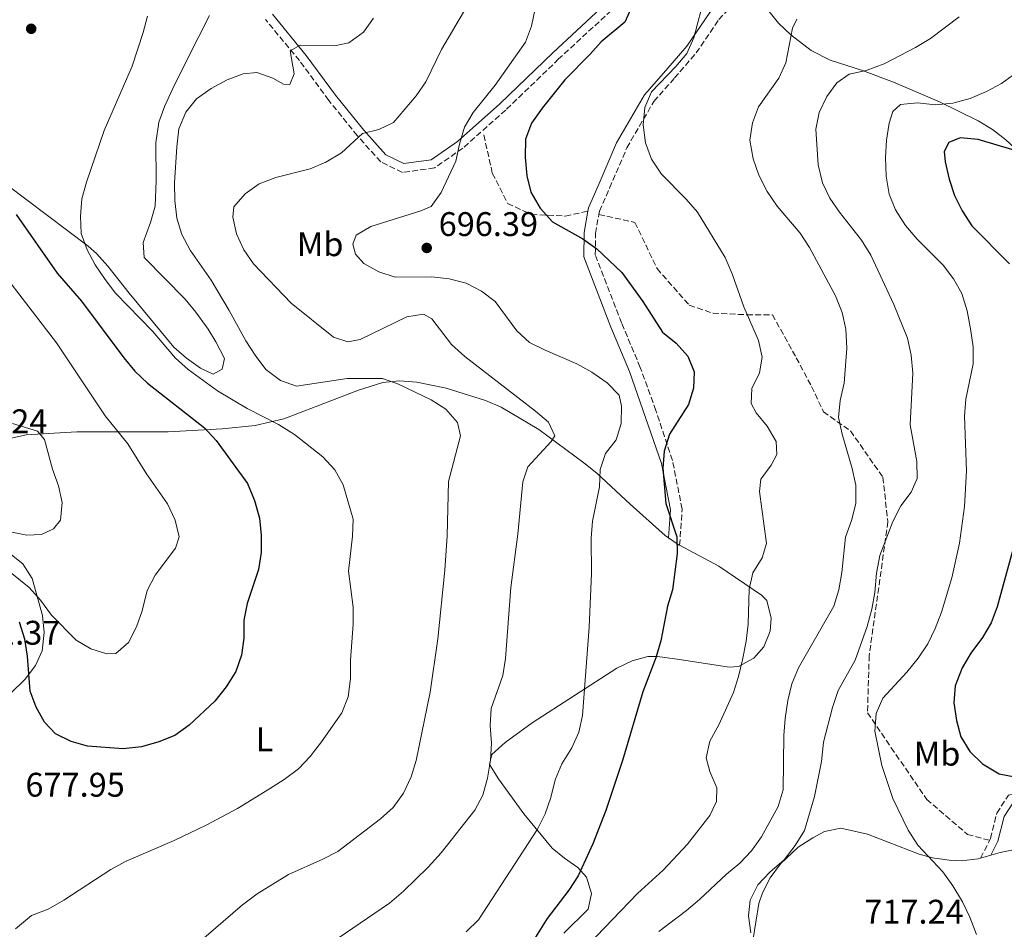
# Model space of a CAD drawing. Units: metres. Extents: x 590363 to 593804, y 4731336 to 4733695.
# Drawn here: x 590877 to 591166, y 4732349 to 4732616 of the extents above; entities that cross this region are included whole.
import ezdxf
from ezdxf.enums import TextEntityAlignment as Align

# ---------------------------------------------------------------- set-up
doc = ezdxf.new("R2010")
doc.units = ezdxf.units.M
doc.header["$MEASUREMENT"] = 0
doc.linetypes.add('DGN Style 3', pattern=[2.435890702152634, 1.739921930109024, -0.6959687720436097])
for name, color, linetype, lineweight in [('Camino', 7, 'DGN Style 3', 0), ('Cota de punto acotado terreno', 7, 'Continuous', 0), ('Curva de nivel directora', 30, 'Continuous', 30), ('Curva de nivel intermedia', 30, 'Continuous', 0), ('Etiqueta de uso rústico', 92, 'Continuous', 0), ('Línea de cambio de uso (parcela vista)', 92, 'Continuous', 0), ('Margen derecho', 7, 'Continuous', 0), ('Punto acotado terreno (símbolo)', 7, 'Continuous', 0), ('Senda', 7, 'DGN Style 3', 0)]:
    doc.layers.add(name, color=color, linetype=linetype, lineweight=lineweight)
doc.styles.add('Style-Arial', font='arial.ttf')

# ---------------------------------------------------------------- blocks, each defined once
blk = doc.blocks.new('5PATER')
at = {"layer": 'Punto acotado terreno (símbolo)', "linetype": 'Continuous', "lineweight": 0}
h = blk.add_hatch(color=51, dxfattribs=at)
edge = h.paths.add_edge_path()
edge.add_ellipse((0, 0), major_axis=(-0.1095731443231308, -0.1110710700762829), ratio=0.9994222409660317, start_angle=0, end_angle=360)

msp = doc.modelspace()

# ---------------------------------------------------------------- linework, layer by layer
at = {"layer": 'Camino', "color": 7, "linetype": 'DGN Style 3', "lineweight": 0, "extrusion": (-0.04811090869953647, -0.09422476084516687, 0.9943877688848431), "elevation": -473631.2579780451, "flags": 128}
msp.add_lwpolyline([(-1625538.67541043, 4458484.977777644), (-1625538.67541043, 4458490.838067737)], dxfattribs=at)
at = {"layer": 'Camino', "color": 7, "linetype": 'DGN Style 3', "lineweight": 0}
for points in [[(591046.760000002, 4732558.390000002, 701.2899999999936), (591046.9299999995, 4732559.320000002, 701.4900000000056), (591049.8900000012, 4732566.120000001, 702.8500000000058), (591054.9499999994, 4732577.9, 704.2200000000012), (591062.8799999976, 4732591.540000002, 704.8999999999943), (591068.9699999985, 4732598.420000002, 705.5800000000019), (591075.2699999994, 4732605.750000001, 705.5800000000019), (591081.9499999981, 4732615.560000001, 704.8999999999943), (591088.0500000002, 4732621.990000002, 705.5800000000019), (591092.079999998, 4732622.100000001, 706.9499999999972), (591094.6399999994, 4732622.420000001, 706.9499999999972)], [(591050.4099999998, 4732618.240000002, 699.4400000000023), (591034.949999999, 4732604.000000001, 698.070000000007), (591019.4300000002, 4732589.020000001, 696.0200000000041), (591006.8000000013, 4732577.810000001, 694.6499999999944), (590998.4799999997, 4732572.02, 693.9700000000014), (590989.0899999997, 4732570.720000001, 692.6100000000006), (590982.7300000007, 4732573.83, 691.2400000000054), (590975.8999999977, 4732581.460000001, 689.8699999999955), (590967.489999999, 4732591.859999999, 687.8200000000071), (590958.8999999969, 4732603.5, 685.0899999999967), (590948.9699999982, 4732615.540000001, 683.7200000000012)], [(591070.4499999981, 4732461.32, 699.4400000000023), (591071.1799999991, 4732471.960000002, 700.8000000000029), (591068.3400000003, 4732486.210000001, 700.1199999999953), (591063.480000001, 4732500.86, 699.4400000000023), (591058.89, 4732513.510000002, 698.7500000000001), (591053.3899999993, 4732526.570000002, 699.4400000000023), (591045.699999998, 4732546.529999999, 699.4400000000023), (591045.7600000005, 4732552.800000002, 700.1199999999953), (591046.760000002, 4732558.390000002, 701.2899999999936)], [(591161.4099999988, 4732374.750000001, 720.979999999996), (591161.6799999992, 4732375.279999999, 721.0399999999936), (591163.4999999988, 4732382.720000002, 723.0899999999965), (591166.9499999998, 4732387.960000001, 724.4600000000065), (591173.6199999996, 4732389.7, 724.4600000000065), (591182.0399999997, 4732393.060000002, 724.4600000000065), (591191.6999999977, 4732400.260000002, 724.4600000000065), (591202.4299999989, 4732409.49, 725.820000000007), (591212.629999998, 4732422.080000001, 726.5099999999949), (591224.699999998, 4732439.640000001, 727.1900000000024), (591234.1299999983, 4732456.010000002, 727.8699999999953), (591244.2499999991, 4732471.060000001, 728.5500000000029), (591252.6299999988, 4732484.49, 729.2400000000054), (591257.5100000004, 4732494.920000002, 729.9199999999984), (591262.0700000002, 4732500.5, 729.9199999999984)]]:
    msp.add_polyline3d(points, dxfattribs=at)
at = {"layer": 'Curva de nivel directora', "color": 30, "linetype": 'Continuous', "lineweight": 30, "flags": 128}
for points, elevation in [([(591056.1200000006, 4732618.730000001), (591054.3999999994, 4732614.810000002), (591047.39, 4732609.050000002), (591044.110000001, 4732605.279999999), (591036.7699999984, 4732597.880000001), (591030.1199999988, 4732589.520000001), (591026.9499999993, 4732585.150000001), (591025.2300000004, 4732580.439999999), (591025.1499999999, 4732575.170000001), (591025.5999999992, 4732569.730000001), (591026.7599999993, 4732564.869999999), (591029.4900000007, 4732560.210000001), (591033.1699999997, 4732556.25), (591042.0500000002, 4732551.210000002), (591046.1200000005, 4732548.310000001), (591053.4499999996, 4732541.359999999), (591059.6799999991, 4732532.880000002), (591065.4300000002, 4732523.880000001), (591069.449999999, 4732520.580000001), (591072.9000000001, 4732516.850000001), (591074.7100000005, 4732512.190000001), (591074.5499999997, 4732507.449999999), (591073.079999999, 4732502.670000001), (591067.5099999988, 4732493.940000001), (591065.8799999994, 4732488.900000002), (591065.4799999993, 4732483.92), (591066.4400000004, 4732473.600000001), (591069.5999999987, 4732463.820000002), (591069.6900000004, 4732458.820000002), (591068.3600000005, 4732448.230000001), (591066.9299999999, 4732443.440000001), (591064.8899999993, 4732433.290000001), (591063.4199999986, 4732428.25), (591059.6399999987, 4732418.350000001), (591053.6599999998, 4732398.180000001), (591048.8200000006, 4732383.52), (591045.0099999995, 4732373.760000002), (591040.6399999997, 4732364.320000002), (591037.8999999994, 4732360.130000001), (591031.5800000007, 4732351.810000001), (591023.2399999988, 4732338.560000001)], 700.0000000000001), ([(591225.5199999983, 4732619.07), (591220.7100000004, 4732610.04), (591215.0199999996, 4732601.2), (591201.1199999991, 4732585.930000002), (591196.8699999999, 4732582.680000002), (591187.7699999983, 4732577.12), (591182.8899999988, 4732575.170000001), (591177.8899999987, 4732574.82), (591172.7999999992, 4732575.990000002), (591158.0400000004, 4732580.380000002), (591152.7999999989, 4732580.890000001), (591149.4299999982, 4732579.51), (591148.0899999995, 4732576.890000002), (591148.4, 4732573.850000001), (591149.54, 4732568.710000002), (591151.1299999993, 4732563.939999999), (591153.36, 4732559.470000002), (591156.23, 4732555.07)], 725.0000000000001), ([(590875.7500000005, 4732558.330000001), (590887.769999999, 4732541.17), (590894.9199999993, 4732532.91), (590907.3899999994, 4732516.27), (590910.5999999992, 4732512.440000001), (590914.2800000005, 4732508.910000001), (590931.0599999999, 4732495.76), (590934.4500000008, 4732492.04), (590943.690000001, 4732479.410000001), (590945.7400000007, 4732474.430000001), (590947.1399999999, 4732469.240000002), (590947.6799999987, 4732464.270000001), (590947.6399999983, 4732459.160000001), (590946.9099999998, 4732454.210000002), (590943.5700000003, 4732444.260000001), (590942.6200000005, 4732439.350000001), (590942.5499999988, 4732434.02), (590941.8699999994, 4732429.060000001), (590940.269999999, 4732424.27), (590937.4300000003, 4732419.760000002), (590934.0599999996, 4732415.590000001), (590926.5000000002, 4732408.520000001), (590922.2899999992, 4732405.539999999), (590917.66, 4732403.630000002), (590912.5399999992, 4732402.180000001), (590907.1900000006, 4732401.609999999), (590896.7199999987, 4732402.4), (590891.8999999996, 4732403.730000001), (590887.3499999989, 4732405.970000003), (590884.0799999987, 4732409.460000002), (590881.62, 4732413.86), (590879.9100000003, 4732418.560000001), (590879.11, 4732428.76), (590878.2800000006, 4732433.789999999), (590876.7400000006, 4732438.800000001)], 675.0000000000001), ([(591156.23, 4732555.07), (591167.2699999994, 4732543.940000001)], 725.0000000000001), ([(591171.8799999984, 4732473.220000003), (591163.5900000003, 4732443.220000002), (591161.829999999, 4732438.539999999), (591159.2699999998, 4732434.25), (591155.85, 4732429.640000001), (591153.3199999997, 4732425.32), (591151.2900000003, 4732420.060000001), (591150.9500000004, 4732415.070000002), (591151.6700000003, 4732409.92), (591152.9499999987, 4732405.09), (591155.6100000007, 4732400.78), (591159.3300000001, 4732397.17), (591164.1799999982, 4732394.220000002), (591168.8399999986, 4732393.410000001)], 725.0000000000001)]:
    msp.add_lwpolyline(points, dxfattribs=dict(at, elevation=elevation))
at = {"layer": 'Curva de nivel intermedia', "color": 30, "linetype": 'Continuous', "lineweight": 0, "flags": 128}
for points, elevation in [([(591011.2400000005, 4732624.98), (591000.5700000018, 4732606.759999999), (590995.9500000017, 4732597.310000001), (590993.1900000013, 4732593.140000001), (590986.4600000011, 4732585.319999998), (590982.2300000022, 4732583.329999999), (590977.3700000007, 4732582.140000001), (590971.2400000019, 4732576.49), (590966.6300000006, 4732573.759999999), (590962.0400000018, 4732571.789999999), (590951.9600000011, 4732569.259999999), (590947.0800000017, 4732567.369999998), (590942.930000001, 4732564.390000001), (590939.6000000006, 4732560.66), (590939.3500000003, 4732557.599999998), (590940.4299999998, 4732552.720000001), (590942.5700000012, 4732548.039999999), (590945.4400000012, 4732543.890000001), (590956.5099999999, 4732532.400000001), (590968.8700000005, 4732522.390000001), (590973.0700000002, 4732521.039999999), (590976.7500000015, 4732521.720000002), (590990.3700000005, 4732528.359999999), (590995.3400000016, 4732529.140000001), (590997.730000001, 4732527.73), (591003.5, 4732520.219999999), (591007.3900000014, 4732516.67), (591028.2000000009, 4732500.710000001), (591031.9699999995, 4732497.42), (591033.7900000011, 4732493.46), (591032.7200000006, 4732491.789999999), (591025.8899999998, 4732484.3), (591024.4600000015, 4732479.949999998), (591022.9500000007, 4732464.539999999)], 690), ([(591028.0800000003, 4732618.829999999), (591026.9900000017, 4732613.609999999), (591025.2400000016, 4732608.92), (591016.3000000009, 4732596.329999999), (591009.8700000002, 4732588.260000001), (591007.2999999998, 4732583.970000001), (591005.8400000002, 4732578.989999999), (591004.8099999998, 4732574.039999999), (591000.4500000011, 4732564.829999999), (590997.5600000012, 4732560.699999998), (590994.480000001, 4732559.449999999), (590979.8099999992, 4732554.829999999), (590975.4999999999, 4732552.350000001), (590974.5499999999, 4732549.699999999)], 695), ([(591076.7400000001, 4732618.46), (591074.6600000014, 4732610.17), (591072.5700000015, 4732605.619999999), (591069.3600000017, 4732601.740000002), (591062.2200000006, 4732594.4), (591060.2600000001, 4732589.800000001), (591059.7800000019, 4732584.669999998), (591060.4400000012, 4732579.38), (591062.16, 4732574.560000001), (591065.0900000003, 4732570.17), (591072.3900000005, 4732562.849999999), (591075.6700000018, 4732559.08), (591083.8200000012, 4732545.710000002), (591085.8399999996, 4732541), (591089.3100000008, 4732531.300000002), (591093.6100000013, 4732521.439999999), (591094.6799999997, 4732516.550000002)], 705), ([(590914.3099999996, 4732616.59), (590913.0900000014, 4732611.739999998), (590909.7699999999, 4732601.859999999), (590901.5700000012, 4732583.019999999), (590896.4000000014, 4732567.869999999), (590894.9999999999, 4732562.96), (590894.610000001, 4732557.899999999), (590894.8600000013, 4732552.800000002), (590896.6300000015, 4732548.029999999), (590898.9300000014, 4732543.59), (590901.8500000007, 4732539.25), (590904.9300000007, 4732535.310000001), (590915.7700000014, 4732524.180000001), (590922.5300000005, 4732516.25), (590926.260000001, 4732512.91), (590934.8799999999, 4732506.600000001), (590943.5900000005, 4732501.49), (590952.7500000002, 4732496.740000002), (590957.4700000009, 4732493.810000001), (590965.740000001, 4732487.220000002), (590969.2999999995, 4732483.439999999), (590971.7200000002, 4732479.060000001), (590974.6200000015, 4732468.96), (590974.4900000017, 4732463.96), (590973.2600000004, 4732453.680000001), (590974.6500000005, 4732443.13), (590974.6500000005, 4732438.13), (590973.8900000005, 4732427.619999998), (590973.9100000006, 4732422.220000001), (590973.1700000007, 4732416.849999999), (590971.3500000014, 4732412.199999999), (590965.360000001, 4732403.619999999), (590962.0100000005, 4732399.359999998), (590958.5900000007, 4732395.720000001), (590954.4100000008, 4732392.57), (590950.0999999993, 4732389.84), (590940.7500000017, 4732384.119999999), (590931.5000000005, 4732379.239999999), (590922.1300000005, 4732374.689999999), (590908.030000001, 4732368.630000002), (590903.5200000004, 4732366.24), (590889.7500000016, 4732357.179999999), (590885.1800000007, 4732354.539999999), (590880.3000000012, 4732352.65), (590875.5800000007, 4732348.77)], 680), ([(590980.6600000008, 4732615.939999999), (590977.7400000017, 4732611.890000001), (590973.400000001, 4732608.699999999), (590969.2000000011, 4732607.829999999), (590959.1500000019, 4732608.039999999), (590956.2000000014, 4732606.430000001), (590957.3200000012, 4732599.65), (590956.1100000018, 4732596.510000001), (590954.2300000021, 4732596.58), (590951.1299999997, 4732598.369999998), (590946.4100000013, 4732600.04), (590942.35, 4732599.609999998), (590937.6700000018, 4732597.850000001), (590932.9500000009, 4732595.369999998), (590928.6900000006, 4732592.259999999), (590925.5500000003, 4732588.380000001), (590923.4699999993, 4732583.499999999), (590922.9100000005, 4732578.169999998), (590922.24, 4732567.609999999), (590922.3700000019, 4732562.509999999), (590922.9200000018, 4732557.300000001), (590924.4200000014, 4732552.529999998), (590926.8300000011, 4732547.859999999), (590932.970000001, 4732539.07), (590938.3100000009, 4732530.230000001), (590943.1700000003, 4732521.33), (590945.8800000015, 4732517.05), (590949.0399999998, 4732512.850000001), (590953.2900000011, 4732509.67), (590958.0400000009, 4732508.04), (590972.8700000013, 4732510.239999999), (590983.2699999993, 4732510.279999999), (590987.9800000011, 4732508.580000001), (590997.5900000001, 4732503.970000001), (591001.8300000003, 4732501.260000001), (591005.2800000014, 4732497.3), (591006.2000000001, 4732493.449999998), (591002.5900000002, 4732480.06), (591002.2800000019, 4732464.060000001), (591001.5500000009, 4732454), (590999.5500000004, 4732433.87), (590997.2700000005, 4732418.199999999), (590993.0999999996, 4732398.189999999), (590991.7000000004, 4732393.390000001), (590989.4200000005, 4732388.58), (590986.3600000006, 4732384.390000001), (590982.6500000001, 4732381.03), (590970.2000000002, 4732371.460000001), (590965.75, 4732369.179999999), (590955.6500000014, 4732364.74), (590946.4600000004, 4732359.09), (590942.1399999998, 4732355.869999998), (590922.3400000005, 4732338.73)], 685.0000000000001), ([(591104.8699999999, 4732615.720000001), (591103.6000000003, 4732613.050000001), (591101.5700000008, 4732602.9), (591099.5500000002, 4732598.320000002), (591093.5800000001, 4732589.949999998), (591091.8200000009, 4732585.27), (591091.0800000011, 4732580.130000001), (591092.0500000011, 4732574.65), (591093.7099999996, 4732569.930000001), (591096.1600000017, 4732565.079999999), (591099.0700000018, 4732560.83), (591105.7700000008, 4732552.88), (591108.5600000002, 4732548.729999999), (591116.2300000013, 4732534.490000002), (591118.12, 4732529.66), (591119.1700000007, 4732524.770000001), (591119.5100000004, 4732519.189999999), (591118.7000000011, 4732508.869999999), (591117.5700000002, 4732503.819999999), (591117.0499999993, 4732498.84), (591118.1400000001, 4732493.939999998), (591121.0900000005, 4732483.84), (591122.1100000021, 4732478.939999999), (591122.1800000013, 4732473.529999998), (591120.9100000019, 4732468.630000001), (591119.1000000013, 4732463.649999999), (591118.0799999998, 4732453.289999999), (591117.1600000011, 4732448.220000001), (591115.6800000014, 4732443.439999999), (591105.3700000006, 4732425.359999998), (591103.3800000013, 4732420.67), (591102.2300000001, 4732415.81), (591101.420000001, 4732410.53), (591101.0299999998, 4732405.539999999), (591100.7999999997, 4732389.550000001), (591099.4000000004, 4732384.699999998), (591094.5000000009, 4732375.819999999), (591091.5300000004, 4732371.699999998), (591088.0900000005, 4732368.06), (591084.19, 4732364.839999998), (591076.2900000009, 4732357.439999999), (591072.5, 4732354.17), (591064.3200000015, 4732348.03)], 710.0000000000001), ([(591152.4700000003, 4732616.350000001), (591144.0100000001, 4732610.029999998), (591139.6800000007, 4732607.329999999), (591130.4500000017, 4732602.529999999), (591125.180000001, 4732600.609999999), (591120.1600000008, 4732599.529999998), (591116.5900000011, 4732597.029999999), (591113.6200000006, 4732593.01), (591111.3800000009, 4732588.33), (591110.3900000008, 4732583.359999998), (591111.0500000002, 4732572.939999999), (591112.3700000012, 4732567.690000001), (591114.5400000016, 4732563.170000001), (591117.3500000011, 4732559.029999998), (591123.8100000008, 4732550.819999998), (591126.5399999999, 4732546.42), (591133.3000000014, 4732531.970000001), (591137.2900000013, 4732522.09), (591138.3600000018, 4732517.13), (591138.9100000017, 4732511.859999999), (591138.0500000011, 4732496.619999998), (591140.0000000002, 4732485.939999999), (591140.1700000003, 4732480.939999999), (591138.4199999999, 4732476.859999999), (591135.3200000019, 4732472.930000001), (591133.0399999999, 4732468.289999999), (591129.1999999998, 4732458.350000001), (591128.1800000007, 4732453.15), (591127.6900000012, 4732447.46), (591126.8700000008, 4732442.529999998), (591125.5200000008, 4732437.5), (591121.9900000015, 4732427.58), (591116.9900000013, 4732418.670000001), (591115.2900000003, 4732413.730000001), (591112.7100000009, 4732403.59), (591112.0300000014, 4732397.850000001), (591110.0700000012, 4732387.59), (591107.0400000003, 4732377.640000001), (591104.3800000004, 4732373.27), (591101.0800000012, 4732369.060000001), (591096.9200000016, 4732365.399999999), (591093.4400000013, 4732361.67), (591091.1500000004, 4732357.220000001), (591090.680000001, 4732352.619999998), (591091.3700000016, 4732347.659999999)], 715.0000000000001), ([(591169.1800000005, 4732599.970000001), (591164.870000001, 4732596.819999998), (591160.4900000001, 4732594.409999999), (591155.7400000005, 4732592.440000001), (591150.6599999998, 4732591.000000001), (591145.49, 4732590.550000002), (591140.2500000006, 4732591.119999999), (591135.2700000006, 4732590.599999999), (591132.9800000017, 4732588.58), (591131.890000001, 4732585.149999999), (591131.0999999997, 4732580.210000002), (591130.8099999991, 4732575.079999999), (591131.0100000004, 4732569.63), (591131.9100000011, 4732564.369999998), (591133.7599999995, 4732559.720000001), (591136.7100000001, 4732555.119999999), (591140.1000000008, 4732551.119999998), (591147.7300000017, 4732543.470000001), (591150.8200000008, 4732539.509999999), (591153.2999999997, 4732535.159999999), (591154.8100000005, 4732530.079999999), (591155.7900000018, 4732524.779999999), (591156.5700000018, 4732519.58), (591156.5600000006, 4732514.58), (591154.4599999996, 4732504.140000001), (591154.0599999995, 4732499.159999999), (591154.6000000006, 4732483.130000001), (591154.0100000004, 4732472.689999999), (591152.5199999994, 4732461.939999999), (591150.3200000002, 4732451.789999999), (591147.3000000003, 4732441.730000001), (591145.4299999995, 4732436.930000001), (591143.2400000013, 4732432.430000001), (591140.4500000017, 4732428.17), (591137.1000000013, 4732424.050000001), (591130.1200000007, 4732416.5), (591128.0900000011, 4732411.929999999), (591127.7699999993, 4732406.819999999), (591129.7899999999, 4732396.739999999), (591133.0100000009, 4732386.989999999), (591137.5500000005, 4732377.74), (591140.3600000001, 4732373.34), (591147.7200000006, 4732365.489999998), (591150.6200000017, 4732361.409999999), (591153.4100000013, 4732356.66), (591155.6199999996, 4732352.17), (591157.6000000001, 4732347.08)], 720), ([(590974.5499999999, 4732549.699999999), (590975.3300000001, 4732546.730000001), (590977.810000001, 4732543.98), (590982.1600000008, 4732541.51), (590986.9400000017, 4732540.000000001), (590997.750000001, 4732540.039999999), (591002.8200000004, 4732539.529999999), (591007.8400000007, 4732538.199999999), (591012.280000002, 4732535.899999999), (591016.35, 4732532.819999999), (591022.650000001, 4732524.199999998), (591026.3700000005, 4732520.859999998), (591030.9600000014, 4732518.519999999), (591040.2799999999, 4732514.570000002), (591044.6400000007, 4732512.13), (591049.1800000004, 4732508.999999999), (591052.6800000007, 4732505.330000001), (591053.3500000013, 4732502.119999999), (591053.2500000006, 4732497.069999999), (591051.7900000011, 4732492.279999999), (591048.72, 4732488.259999998), (591047.0999999995, 4732483.529999998), (591046.9600000008, 4732478.460000002), (591044.8399999996, 4732468.439999999), (591044.4500000007, 4732463.449999998), (591044.5600000003, 4732453.039999999), (591043.9299999999, 4732437.289999999), (591041.9500000018, 4732411.359999999), (591040.8400000009, 4732406.46), (591038.8100000013, 4732401.890000001), (591035.860000001, 4732397.17), (591033.9499999998, 4732392.55), (591032.6600000003, 4732387.279999999), (591031.0199999996, 4732382.480000001), (591028.7000000017, 4732378.050000001), (591011.4100000003, 4732351.439999999), (591007.8400000007, 4732347.939999999)], 695), ([(590871.4000000008, 4732541.859999998), (590887.6300000004, 4732520.680000001), (590901.9199999999, 4732499.309999999), (590908.5499999995, 4732491.059999999), (590914.0200000012, 4732482.279999999), (590920.1600000013, 4732473.460000002), (590922.4600000012, 4732468.699999998), (590923.6500000004, 4732463.83), (590922.5599999996, 4732460.430000001), (590916.5600000004, 4732452.560000001), (590914.2000000001, 4732448.01), (590912.7100000014, 4732442.09), (590911.1, 4732437.350000001), (590908.7300000006, 4732432.77), (590905.0600000003, 4732429.560000001), (590902.3600000002, 4732429.429999999), (590897.690000001, 4732430.890000001), (590893.4300000007, 4732433.51), (590886.1300000006, 4732440.789999997), (590882.8700000017, 4732445.180000001), (590879.5700000003, 4732448.930000001), (590871.4500000001, 4732455.439999999)], 670.0000000000001), ([(591094.6799999997, 4732516.550000002), (591093.8600000016, 4732511.88), (591091.6399999999, 4732507.359999998), (591091.4000000008, 4732502.949999998), (591092.9400000008, 4732500.17), (591096.1500000005, 4732496.260000001), (591098.8000000013, 4732491.75), (591098.9600000001, 4732487.999999999), (591097.2800000014, 4732484.84), (591094.2800000019, 4732480.71), (591093.8400000016, 4732477.119999998), (591095.9500000015, 4732461.859999998), (591094.7100000011, 4732457.599999999), (591091.9500000007, 4732453.24), (591090.9, 4732448.4), (591090.52, 4732438.17), (591090.0000000015, 4732433.199999999), (591088.9199999997, 4732427.740000002), (591087.7599999995, 4732422.84), (591086.2100000005, 4732418.08), (591081.9800000016, 4732408.659999999), (591079.3399999996, 4732403.829999999), (591078.2800000003, 4732398.930000001), (591079.3399999996, 4732394.91), (591081.4000000005, 4732390.149999999), (591081.2700000008, 4732386.15), (591079.3300000007, 4732381.989999999), (591072.7400000015, 4732373.600000001), (591065.5900000011, 4732366.000000001), (591058.0899999999, 4732359.13), (591043.6200000015, 4732344.060000001)], 705), ([(590874.7100000011, 4732497.05), (590882.0600000003, 4732494.83), (590884.1300000001, 4732492.36), (590886.41, 4732483.609999999), (590888.1800000003, 4732478.73), (590889.2300000008, 4732473.84), (590888.7500000002, 4732468.73), (590886.6900000017, 4732466.13), (590883.2200000006, 4732464.449999999), (590878.9400000002, 4732464.279999999), (590868.9600000001, 4732466.249999999)], 665), ([(591022.9500000007, 4732464.539999999), (591020.8899999997, 4732448.949999998), (591019.3699999999, 4732428.099999999), (591018.5600000006, 4732423.149999999), (591015.180000001, 4732413.429999999), (591014.8400000012, 4732408.440000001), (591015.2700000005, 4732403.279999999), (591014.9800000021, 4732398.279999999), (591014.0800000012, 4732392.970000001), (591012.7400000002, 4732388.009999998), (591010.3500000008, 4732383.609999999), (591000.5200000005, 4732371.099999999), (590996.6300000013, 4732366.859999999), (590989.4100000015, 4732359.859999998), (590985.280000001, 4732356.350000001), (590968.1500000006, 4732344.560000001)], 690)]:
    msp.add_lwpolyline(points, dxfattribs=dict(at, elevation=elevation))
at = {"layer": 'Línea de cambio de uso (parcela vista)', "color": 92, "linetype": 'Continuous', "lineweight": 0, "extrusion": (-0.3762429103900604, -0.317224418733153, 0.8705227972549773), "elevation": -1723029.400955329, "flags": 128}
msp.add_lwpolyline([(-3237073.667982954, 3049277.894604342), (-3237070.033653695, 3049279.032519467), (-3237069.910430685, 3049279.093479205)], dxfattribs=at)
at = {"layer": 'Línea de cambio de uso (parcela vista)', "color": 92, "linetype": 'Continuous', "lineweight": 0, "elevation": 720.3600000000006, "flags": 128}
msp.add_lwpolyline([(591158.7599999999, 4732369.560000001), (591161.7599999999, 4732370.41)], dxfattribs=at)
at = {"layer": 'Línea de cambio de uso (parcela vista)', "color": 92, "linetype": 'Continuous', "lineweight": 0}
for points in [[(591183.7999999998, 4732564.189999999, 727.7400000000052), (591176, 4732571.15, 725.6900000000023), (591166.1299999999, 4732580.300000001, 723.6399999999995), (591162.2300000004, 4732583.279999999, 722.7299999999959), (591158.0099999999, 4732585.83, 721.779999999999), (591146.6900000004, 4732591.380000001, 719.1600000000036), (591133.25, 4732597.17, 715.8099999999977), (591124.0599999996, 4732600.65, 713.8600000000006), (591114.6500000004, 4732603.689999999, 712.279999999999), (591109.0499999998, 4732606.480000001, 710.9700000000012), (591103.0700000003, 4732611.109999999, 709.2899999999936), (591099.4299999997, 4732614.539999999, 708.6600000000036), (591096.3300000001, 4732618.380000001, 708.279999999999), (591094.75, 4732620.960000001, 707.9199999999983), (591094.6399999997, 4732622.42, 707.5)], [(590932.5499999998, 4732616.77, 682.3600000000006), (590926.1699999999, 4732604.279999999, 681.6699999999983), (590921.7599999999, 4732595.34, 681.6699999999983), (590919.3700000001, 4732590.220000001, 681.6699999999983), (590917.6600000003, 4732585.470000001, 681.6699999999983), (590916.7400000002, 4732579.4, 681.6699999999983), (590916.8200000003, 4732568.210000001, 682.3600000000006), (590916.5599999996, 4732560.810000001, 682.3600000000006), (590915.2300000004, 4732556.01, 682.0200000000041), (590913.04, 4732550.189999999, 681.6699999999983), (590913.3799999999, 4732545.720000001, 681.6699999999983), (590925.3399999999, 4732533.5, 682.3600000000006), (590928.54, 4732529.67, 682.4600000000064), (590932.0700000003, 4732524.720000001, 682.3600000000006), (590934.4100000003, 4732520.970000001, 681.6699999999983), (590936.9199999999, 4732516.109999999, 681.6699999999983), (590936.1900000004, 4732512.960000001, 681.6699999999983), (590933.54, 4732511.550000001, 681.6699999999983), (590929.9100000003, 4732513.24, 681.6699999999983), (590925.7300000004, 4732516.210000001, 681.4199999999983), (590922.0700000003, 4732519.449999999, 681.0399999999936), (590908.9500000002, 4732535.310000001, 680.9900000000052), (590902.6900000004, 4732543.24, 680.679999999993), (590899.3700000001, 4732546.949999999, 680.4700000000012), (590896.9400000004, 4732549.100000001, 680.3099999999977), (590884.9800000004, 4732558.07, 679.3300000000017), (590867.0099999999, 4732571.600000001, 676.8899999999994)], [(590872.1299999999, 4732492.300000001, 663.8800000000047), (590878.75, 4732493.730000001, 665.3300000000017), (590893.5999999996, 4732494.58, 667.2700000000041), (590920.3499999996, 4732494.59, 673.1499999999943), (590936.25, 4732495.470000001, 676.2599999999948), (590945.8899999997, 4732496.480000001, 678.8500000000058), (590954.3099999996, 4732498.41, 681.0399999999936), (590963.54, 4732501.91, 682.6699999999983), (590976.2699999996, 4732506.82, 684.3399999999965), (590983.3700000001, 4732509.029999999, 685.1399999999994), (590988.2999999998, 4732509.600000001, 685.6900000000023), (590993.3200000003, 4732509.16, 686.2100000000064), (591001.9100000003, 4732507.42, 686.8000000000029), (591013.5300000003, 4732503.82, 687.4100000000036), (591018.1200000001, 4732501.869999999, 687.6999999999971), (591029.1399999997, 4732495.26, 689.1900000000023), (591042.3799999999, 4732485.529999999, 694.6499999999943), (591046.1200000001, 4732482.5, 695.9900000000052), (591055.9199999999, 4732473.350000001, 698.070000000007), (591066.2400000002, 4732464.210000001, 698.75), (591067.2300000004, 4732463.52, 698.9400000000023)], [(590874.2100000001, 4732417.930000001, 676.0099999999948), (590878.4000000004, 4732422.060000001, 674.8999999999943), (590881.4600000001, 4732426.039999999, 673.6199999999953), (590883.3899999997, 4732430.369999999, 672.3000000000029), (590884.0099999999, 4732435.74, 671.1000000000058), (590883.5199999996, 4732440.67, 670.0500000000029), (590880.5099999999, 4732451.600000001, 667.7200000000012), (590877.7300000004, 4732455.859999999, 666.6999999999971), (590869.9500000002, 4732462.01, 665.3899999999994)], [(591070.4500000002, 4732461.32, 699.529999999999), (591081.9199999999, 4732455.220000001, 702.1699999999983), (591094.4500000002, 4732446.699999999, 706.3699999999953), (591096.0700000003, 4732445.07, 706.9499999999972), (591097.3300000001, 4732439.949999999, 706.2700000000042), (591096.9800000004, 4732436.140000001, 706.2700000000042), (591095.1600000003, 4732431.560000001, 706.0200000000042), (591092.2699999996, 4732428.17, 705.5800000000019), (591087.7100000001, 4732425.710000001, 704.7599999999949), (591084.9500000002, 4732425.52, 704.2200000000012), (591070.4299999997, 4732427.779999999, 701.179999999993), (591063.9400000004, 4732428.699999999, 699.4600000000064), (591061.1299999999, 4732428.699999999, 698.75), (591056.4900000002, 4732427.460000001, 697.8300000000017), (591052.0700000003, 4732425.25, 696.9400000000023), (591027.1500000004, 4732409.210000001, 691.9199999999983), (591019.2199999997, 4732403.5, 690.5599999999977), (591015.2999999998, 4732399.939999999, 689.8699999999953), (591014.7100000001, 4732397.02, 689.1900000000023), (591017.2800000003, 4732392.83, 689.1900000000023), (591024.7199999997, 4732382.5, 692.6000000000058), (591033.0499999998, 4732372.42, 696.6999999999971), (591036.6299999999, 4732369.480000001, 698.1100000000006), (591040.5700000003, 4732366.74, 699.3600000000006), (591043.1299999999, 4732363.949999999, 700.1199999999953), (591044.5999999996, 4732359.16, 700.6999999999972), (591043.5999999996, 4732354.560000001, 701.4900000000052), (591036.4699999997, 4732347.49, 701.7400000000052)], [(591088.8899999997, 4732333.390000001, 714.2100000000065), (591088.7999999998, 4732336.859999999, 714.2100000000065), (591091.9400000004, 4732345.220000001, 714.2100000000065), (591093.6600000003, 4732356.24, 714.8899999999995), (591094.7699999996, 4732359.350000001, 715.2200000000012), (591097.0599999996, 4732363.730000001, 715.7299999999959), (591100.0700000003, 4732367.83, 716.2599999999949), (591105.25, 4732372.699999999, 717.070000000007), (591109.5, 4732375.470000001, 717.6199999999953), (591112.9800000004, 4732377.359999999, 717.9700000000012), (591117.7100000001, 4732378.369999999, 718.3099999999977), (591125.5499999998, 4732376.58, 718.7299999999959), (591140.7599999999, 4732370.699999999, 719.6699999999983), (591144.6100000005, 4732369.640000001, 720.029999999999), (591149.54, 4732368.91, 720.3600000000006), (591153.0499999998, 4732368.779999999, 720.3600000000006), (591158.0300000003, 4732369.359999999, 720.3600000000006), (591158.7599999999, 4732369.560000001, 720.3600000000006)], [(591161.7599999999, 4732370.41, 720.3600000000006), (591164.4800000004, 4732371.180000001, 720.3600000000006), (591169.3799999999, 4732372.119999999, 720.3600000000006), (591171.2699999996, 4732372.050000001, 720.3600000000006), (591175.9299999997, 4732369.83, 720.3600000000006), (591179.1200000001, 4732367.130000001, 720.1699999999983), (591182.3700000001, 4732363.51, 719.6699999999983), (591186.1699999999, 4732358.689999999, 718.3500000000058), (591189.0999999996, 4732354.730000001, 717.6199999999953), (591190.9800000004, 4732352.119999999, 717.6199999999953), (591192.3799999999, 4732349.449999999, 717.6199999999953)]]:
    msp.add_polyline3d(points, dxfattribs=at)
at = {"layer": 'Margen derecho', "color": 7, "linetype": 'Continuous', "lineweight": 0}
for points in [[(591043.5199999987, 4732559.33, 701.300000000003), (591043.6999999997, 4732560.300000001, 701.4900000000056), (591046.8099999989, 4732567.450000001, 702.8500000000058), (591051.9499999997, 4732579.410000001, 704.2200000000012), (591060.1399999994, 4732593.52, 704.8999999999943), (591066.4400000004, 4732600.630000002, 705.5800000000019), (591072.6000000006, 4732607.800000001, 705.5800000000019), (591079.3299999984, 4732617.670000001, 704.8999999999943), (591086.5700000004, 4732625.310000001, 705.5800000000019), (591091.8200000009, 4732625.449999999, 706.9499999999972), (591094.4600000007, 4732625.78, 706.9499999999972)], [(590950.9499999987, 4732617.109999999, 683.7200000000012), (590960.8999999975, 4732605.050000001, 685.0899999999967), (590969.4899999973, 4732593.41, 687.8200000000071), (590977.8299999967, 4732583.11, 689.8699999999955), (590984.2899999986, 4732575.890000001, 691.2400000000054), (590989.5100000022, 4732573.340000001, 692.6100000000006), (590997.5399999988, 4732574.449999999, 693.9700000000014), (591005.23, 4732579.800000003, 694.6499999999944), (591017.7100000012, 4732590.880000004, 696.0200000000041), (591033.2100000001, 4732605.84, 698.070000000007), (591048.730000001, 4732620.130000002, 699.4400000000023)], [(591067.2299999994, 4732463.52, 699.4400000000023), (591067.7999999995, 4732471.74, 700.8000000000029), (591065.0900000003, 4732485.350000001, 700.1199999999953), (591055.7600000007, 4732512.28, 698.7500000000001), (591050.28, 4732525.32, 699.4400000000023), (591042.3399999985, 4732545.920000002, 699.4400000000023), (591042.3999999989, 4732553.11, 700.1199999999953), (591043.5199999987, 4732559.33, 701.300000000003)], [(591161.760000002, 4732370.410000001, 720.3600000000006), (591163.8399999985, 4732374.480000001, 721.0399999999936), (591165.6299999988, 4732381.790000002, 723.0899999999965), (591168.3700000015, 4732385.970000002, 724.4600000000065), (591174.3299999982, 4732387.53, 724.4600000000065), (591183.1599999993, 4732391.050000001, 724.4600000000065), (591193.1299999983, 4732398.470000001, 724.4600000000065), (591204.0799999984, 4732407.900000001, 725.820000000007), (591214.4600000008, 4732420.710000001, 726.5099999999949), (591226.6400000004, 4732438.420000001, 727.1900000000024), (591236.0599999971, 4732454.800000003, 727.8699999999953), (591246.1700000013, 4732469.82, 728.5500000000029), (591254.6400000004, 4732483.400000001, 729.2400000000054), (591259.4599999995, 4732493.700000001, 729.9199999999984), (591263.8699999995, 4732499.080000001, 729.9199999999984)]]:
    msp.add_polyline3d(points, dxfattribs=at)
at = {"layer": 'Senda', "color": 7, "linetype": 'DGN Style 3', "lineweight": 0}
for points in [[(591012.9999999995, 4732581.720000001, 696.6799999999931), (591015.4899999973, 4732570.510000001, 697.4900000000052), (591019.98, 4732561.640000002, 698.5399999999937), (591026.9499999993, 4732558.369999999, 699.479999999996), (591036.9099999992, 4732557.900000002, 700.5399999999936), (591043.5199999987, 4732559.33, 701.300000000003)], [(591046.760000002, 4732558.390000002, 701.2899999999936), (591057.3399999988, 4732556.029999999, 702.3200000000071), (591063.8099999975, 4732542.49, 701.5899999999965), (591073.28, 4732531.750000001, 702.0500000000033), (591080.2499999994, 4732529.41, 702.9400000000023), (591090.2099999995, 4732528.95, 704.9700000000012), (591097.6799999994, 4732528.95, 706.3000000000029), (591104.6599999998, 4732516.340000001, 707.0299999999991), (591109.1399999991, 4732507.930000001, 708.1699999999983), (591112.6299999983, 4732500.460000004, 708.8899999999995), (591120.600000001, 4732494.860000002, 710.6499999999944), (591130.0599999982, 4732481.310000001, 712.2200000000012), (591131.5599999981, 4732468.230000001, 714.3999999999944), (591126.0799999973, 4732429.010000001, 716.0899999999967), (591125.5799999966, 4732412.199999999, 719.0200000000042), (591132.5500000004, 4732401.92, 720.7599999999949), (591142.9499999986, 4732386.77, 721.5700000000071), (591154.9099999989, 4732376.49, 721.8899999999995), (591161.4099999988, 4732374.750000001, 720.979999999996)]]:
    msp.add_polyline3d(points, dxfattribs=at)

# ---------------------------------------------------------------- block references
at = {"layer": 'Punto acotado terreno (símbolo)', "color": 7, "linetype": 'Continuous', "lineweight": 0, "xscale": 10, "yscale": 10, "zscale": 10}
for p in [(590880.1900000017, 4732612.850000001, 676.5800000000023), (590996.2499999991, 4732548.550000003, 696.3899999999994)]:
    msp.add_blockref('5PATER', p, dxfattribs=at)

# ---------------------------------------------------------------- texts
at = {"layer": 'Cota de punto acotado terreno', "color": 7, "linetype": 'Continuous', "lineweight": 0, "style": 'Style-Arial'}
for s, p in [('696.39', (590999.7499999995, 4732552.05, 696.3899999999994)), ('662.24', (590855.7899999983, 4732494.199999999, 662.2400000000052)), ('681.37', (590859.6000000016, 4732432.15, 681.3699999999953)), ('677.95', (590878.5, 4732387.560000001, 677.9499999999971)), ('717.24', (591124.6200000002, 4732350.310000001, 717.2400000000052))]:
    msp.add_text(s, height=7.000000000000002, dxfattribs=at).set_placement(p)
at = {"layer": 'Etiqueta de uso rústico', "color": 92, "linetype": 'Continuous', "lineweight": 0, "style": 'Style-Arial'}
for s, p in [('Mb', (590964.9702462415, 4732549.65001, 693.3000000000029)), ('L', (590948.6214203788, 4732404.410010001, 677.7700000000041)), ('Mb', (591146.0002462432, 4732400.160010002, 722.9600000000065))]:
    msp.add_text(s, height=7.000000000000002, dxfattribs=at).set_placement(p, align=Align.MIDDLE_CENTER)

doc.saveas('drawing.dxf')
